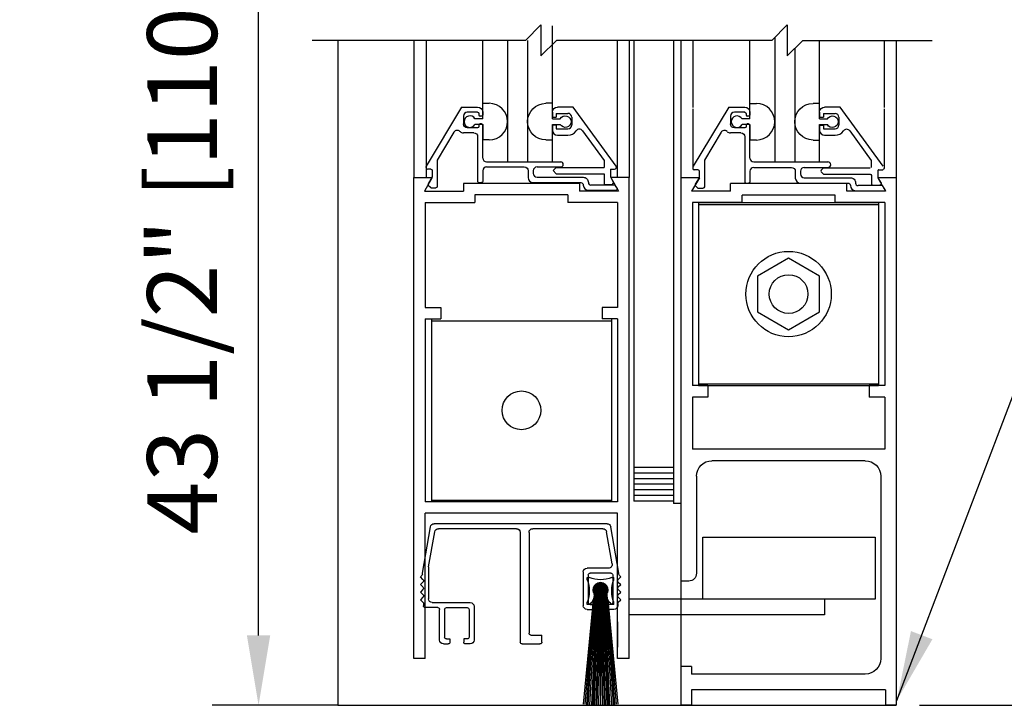
# Model space of a CAD drawing. Extents: x 1325 to 2765, y 153 to 740.
# Drawn here: x 1373 to 1381, y 508 to 513 of the extents above; entities that cross this region are included whole.
import ezdxf

# ---------------------------------------------------------------- set-up
doc = ezdxf.new("R2010")
doc.units = 0
doc.header["$MEASUREMENT"] = 0
doc.header["$PDMODE"] = 2
doc.header["$PDSIZE"] = -2
doc.layers.get('0').update_dxf_attribs({"linetype": 'CONTINUOUS'})
doc.layers.get('DEFPOINTS').update_dxf_attribs({"linetype": 'CONTINUOUS'})
for name, color, linetype in [('G-DETL-DIMS', 31, 'CONTINUOUS'), ('G-DETL-FINE', 32, 'CONTINUOUS'), ('G-DETL-TEXT', 31, 'CONTINUOUS')]:
    doc.layers.add(name, color=color, linetype=linetype)
doc.styles.get("Standard").update_dxf_attribs({"font": 'romans.shx'})
doc.dimstyles.new('DIM6', dxfattribs={"dimscale": 6, "dimtxt": 0.09375, "dimasz": 0.09375, "dimexe": 0.0625, "dimexo": 0.03125, "dimgap": 0.03125, "dimtad": 1, "dimdec": 3, "dimzin": 4, "dimdsep": 46, "dimlunit": 5, "dimtxsty": 'Standard', "dimcen": -0.0625, "dimadec": 0, "dimazin": 0, "dimtfac": 1, "dimtdec": 3, "dimtofl": 0, "dimtmove": 0, "dimatfit": 3, "dimfxl": 0.06, "dimfrac": 2, "dimtolj": 1, "dimtzin": 4, "dimarcsym": 0})
doc.dimstyles.new('DIM6$7', dxfattribs={"dimscale": 6, "dimtxt": 0.09375, "dimasz": 0.09375, "dimexe": 0.0625, "dimexo": 0.03125, "dimgap": 0.03125, "dimtad": 0, "dimdec": 3, "dimzin": 4, "dimdsep": 46, "dimlunit": 5, "dimtxsty": 'Standard', "dimcen": -0.0625, "dimadec": 0, "dimazin": 0, "dimtfac": 1, "dimtdec": 3, "dimtofl": 0, "dimtmove": 0, "dimatfit": 3, "dimfxl": 0.06, "dimfrac": 2, "dimtolj": 1, "dimtzin": 4, "dimarcsym": 0})

# ---------------------------------------------------------------- blocks, each defined once
blk = doc.blocks.new('*D489')
at = {"layer": 'DEFPOINTS', "color": 0, "transparency": 16777216}
for p in [(1375.7102, 514.2961), (1380.2103, 514.2961), (1380.2103, 513.8031)]:
    blk.add_point(p, dxfattribs=at)
at = {"layer": 'G-DETL-DIMS', "color": 0, "lineweight": -2, "transparency": 16777216}
for p, q in [((1375.7102, 514.1086), (1375.7102, 513.4281)), ((1380.2103, 514.1086), (1380.2103, 513.4281)), ((1376.2727, 513.8031), (1379.6478, 513.8031)), ((1380.2103, 513.8031), (1386.987, 513.8031))]:
    blk.add_line(p, q, dxfattribs=at)
at = {"layer": 'G-DETL-DIMS', "color": 0, "transparency": 16777216}
for points in [[(1376.2727, 513.8968), (1376.2727, 513.7093), (1375.7102, 513.8031)], [(1379.6478, 513.8968), (1379.6478, 513.7093), (1380.2103, 513.8031)]]:
    blk.add_solid(points, dxfattribs=at)
at = {"layer": 'G-DETL-DIMS', "color": 0, "transparency": 16777216, "insert": (1383.8799, 514.8879), "char_height": 0.5625, "attachment_point": 5}
blk.add_mtext('\\A1;FRAME WIDTH\\P4 1/2" [114]', dxfattribs=at)
blk = doc.blocks.new('*D490')
at = {"layer": 'DEFPOINTS', "color": 0, "transparency": 16777216}
for p in [(1375.0721, 516.2356), (1379.3427, 516.2356), (1375.8978, 507.6293)]:
    blk.add_point(p, dxfattribs=at)
at = {"layer": 'G-DETL-DIMS', "color": 0, "lineweight": -2, "transparency": 16777216}
for p, q in [((1379.1552, 516.2356), (1374.6971, 516.2356)), ((1375.0721, 508.1918), (1375.0721, 515.6731)), ((1375.7103, 507.6293), (1374.6971, 507.6293))]:
    blk.add_line(p, q, dxfattribs=at)
at = {"layer": 'G-DETL-DIMS', "color": 0, "transparency": 16777216}
for points in [[(1374.9783, 515.6731), (1375.1658, 515.6731), (1375.0721, 516.2356)], [(1374.9783, 508.1918), (1375.1658, 508.1918), (1375.0721, 507.6293)]]:
    blk.add_solid(points, dxfattribs=at)
at = {"layer": 'G-DETL-DIMS', "color": 0, "transparency": 16777216, "insert": (1374.456, 511.4711), "char_height": 0.5625, "attachment_point": 5, "rotation": 90}
blk.add_mtext('\\A1;43 1/2" [1105]', dxfattribs=at)
blk = doc.blocks.new('*D491')
at = {"layer": 'DEFPOINTS', "color": 0, "transparency": 16777216}
for p in [(1378.3153, 524.5803), (1388.9342, 524.5803), (1380.2103, 507.6293)]:
    blk.add_point(p, dxfattribs=at)
at = {"layer": 'G-DETL-DIMS', "color": 0, "lineweight": -2, "transparency": 16777216}
for p, q in [((1378.5028, 524.5803), (1389.3092, 524.5803)), ((1388.9342, 508.1918), (1388.9342, 524.0178)), ((1380.3978, 507.6293), (1389.3092, 507.6293))]:
    blk.add_line(p, q, dxfattribs=at)
at = {"layer": 'G-DETL-DIMS', "color": 0, "transparency": 16777216}
for points in [[(1388.8404, 524.0178), (1389.0279, 524.0178), (1388.9342, 524.5803)], [(1388.8404, 508.1918), (1389.0279, 508.1918), (1388.9342, 507.6293)]]:
    blk.add_solid(points, dxfattribs=at)
at = {"layer": 'G-DETL-DIMS', "color": 0, "transparency": 16777216, "insert": (1388.3181, 516.1048), "char_height": 0.5625, "attachment_point": 5, "rotation": 90}
blk.add_mtext('\\A1;83" [2108] CLEAR OPENING', dxfattribs=at)
blk = doc.blocks.new('*D493')
at = {"layer": 'DEFPOINTS', "color": 0, "transparency": 16777216}
for p in [(1380.2104, 533.5803), (1390.7434, 533.5803), (1380.2103, 507.6293)]:
    blk.add_point(p, dxfattribs=at)
at = {"layer": 'G-DETL-DIMS', "color": 0, "lineweight": -2, "transparency": 16777216}
for p, q in [((1380.3979, 533.5803), (1391.1184, 533.5803)), ((1390.7434, 508.1918), (1390.7434, 533.0178)), ((1380.3978, 507.6293), (1391.1184, 507.6293))]:
    blk.add_line(p, q, dxfattribs=at)
at = {"layer": 'G-DETL-DIMS', "color": 0, "transparency": 16777216}
for points in [[(1390.6497, 533.0178), (1390.8372, 533.0178), (1390.7434, 533.5803)], [(1390.6497, 508.1918), (1390.8372, 508.1918), (1390.7434, 507.6293)]]:
    blk.add_solid(points, dxfattribs=at)
at = {"layer": 'G-DETL-DIMS', "color": 0, "transparency": 16777216, "insert": (1390.1274, 520.6048), "char_height": 0.5625, "attachment_point": 5, "rotation": 90}
blk.add_mtext('\\A1;92" [2337] PACKAGE HEIGHT', dxfattribs=at)
blk = doc.blocks.new('4769BLK')
at = {"layer": 'G-DETL-FINE'}
for p, q in [((-0.6902, 0), (0.6902, 0)), ((-0.785, -0.395), (-0.7197, -0.0248)), ((-0.7311, -0.3198), (-0.6862, -0.0648)), ((-0.6566, -0.04), (-0.097, -0.04)), ((-0.067, -0.07), (-0.067, -0.8755)), ((0.003, -0.07), (0.003, -0.9455)), ((0.033, -0.04), (0.6566, -0.04)), ((0.7358, -0.346), (0.6862, -0.0648)), ((0.785, -0.395), (0.7197, -0.0248)), ((-0.7016, -0.355), (-0.5308, -0.355)), ((-0.5008, -0.385), (-0.5008, -0.655)), ((0.7358, -0.346), (0.7358, -0.6005)), ((-0.7894, -0.4149), (-0.8, -0.4255)), ((-0.7801, -0.4453), (-0.8, -0.4255)), ((-0.7801, -0.4665), (-0.8, -0.4864)), ((-0.785, -0.4042), (-0.785, -0.395)), ((-0.7358, -0.41), (-0.7358, -0.63)), ((-0.7208, -0.395), (-0.5558, -0.395)), ((-0.5408, -0.41), (-0.5408, -0.63)), ((0.7801, -0.4453), (0.8, -0.4255)), ((0.7801, -0.4665), (0.8, -0.4864)), ((0.785, -0.4042), (0.785, -0.395)), ((0.7894, -0.4149), (0.8, -0.4255)), ((-0.7806, -0.5058), (-0.8, -0.4864)), ((-0.7806, -0.527), (-0.8, -0.5464)), ((-0.7801, -0.5662), (-0.8, -0.5464)), ((0.7801, -0.5662), (0.8, -0.5464)), ((0.7806, -0.5058), (0.8, -0.4864)), ((0.7806, -0.527), (0.8, -0.5464)), ((-0.7801, -0.5875), (-0.8, -0.6073)), ((-0.7801, -0.6272), (-0.8, -0.6073)), ((0.7801, -0.5875), (0.8, -0.6073)), ((0.7801, -0.6272), (0.8, -0.6073)), ((-0.7758, -0.6378), (-0.7758, -0.655)), ((-0.7458, -0.685), (-0.7083, -0.685)), ((-0.7208, -0.645), (-0.6933, -0.645)), ((-0.6933, -0.645), (-0.6933, -0.67)), ((-0.5558, -0.645), (-0.5833, -0.645)), ((-0.5833, -0.645), (-0.5833, -0.67)), ((-0.5308, -0.685), (-0.5683, -0.685)), ((0.3723, -0.6605), (0.3723, -0.9305)), ((0.7058, -0.6305), (0.4023, -0.6305)), ((0.4123, -0.6855), (0.4123, -0.9055)), ((0.5923, -0.6705), (0.4273, -0.6705)), ((0.6073, -0.6855), (0.6073, -0.9055)), ((0.6473, -0.9305), (0.6473, -0.6855)), ((0.6623, -0.6705), (0.7608, -0.6705)), ((0.7758, -0.6378), (0.7758, -0.655)), ((0.7758, -0.6378), (0.7758, -0.6555)), ((-0.1695, -0.9455), (-0.1695, -0.8905)), ((-0.082, -0.8905), (-0.1695, -0.8905)), ((-0.087, -0.9255), (-0.087, -0.9255)), ((0.4273, -0.9205), (0.4548, -0.9205)), ((0.4548, -0.9205), (0.4548, -0.9455)), ((0.5923, -0.9205), (0.5648, -0.9205)), ((0.5648, -0.9205), (0.5648, -0.9455)), ((-0.012, -0.9605), (-0.1545, -0.9605)), ((0.4023, -0.9605), (0.4398, -0.9605)), ((0.6173, -0.9605), (0.5798, -0.9605))]:
    blk.add_line(p, q, dxfattribs=at)
for centre, radius, start, end in [((-0.6902, -0.03), 0.03, 90, 170), ((-0.6566, -0.07), 0.03, 90, 170), ((-0.097, -0.07), 0.03, 0, 90), ((0.033, -0.07), 0.03, 90, 180), ((0.6566, -0.07), 0.03, 10, 90), ((0.6902, -0.03), 0.03, 10, 90), ((-0.7016, -0.325), 0.03, 170, 270), ((-0.5308, -0.385), 0.03, 360, 90), ((-0.8, -0.4042), 0.015, 315, 360), ((-0.7908, -0.4559), 0.015, 315, 45), ((-0.7208, -0.41), 0.015, 90, 180), ((-0.5558, -0.41), 0.015, 0, 90), ((0.7908, -0.4559), 0.015, 135, 225), ((0.8, -0.4042), 0.015, 180, 225), ((-0.7912, -0.5164), 0.015, 315, 45), ((0.7912, -0.5164), 0.015, 135, 225), ((-0.7908, -0.5769), 0.015, 315, 45), ((-0.7908, -0.6378), 0.015, 360, 45), ((0.7058, -0.6005), 0.03, 270, 360), ((0.7908, -0.5769), 0.015, 135, 225), ((0.7908, -0.6378), 0.015, 135, 180), ((-0.7458, -0.655), 0.03, 180, 270), ((-0.7208, -0.63), 0.015, 180, 270), ((-0.7083, -0.67), 0.015, 270, 0), ((-0.5683, -0.67), 0.015, 180, 270), ((-0.5558, -0.63), 0.015, 270, 0), ((-0.5308, -0.655), 0.03, 270, 0), ((0.4023, -0.6605), 0.03, 90, 180), ((0.4273, -0.6855), 0.015, 90, 180), ((0.5923, -0.6855), 0.015, 0, 90), ((0.6623, -0.6855), 0.015, 90, 180), ((0.7608, -0.6555), 0.015, 270, 0), ((-0.082, -0.8755), 0.015, 270, 0), ((0.4023, -0.9305), 0.03, 180, 270), ((0.4273, -0.9055), 0.015, 180, 270), ((0.5923, -0.9055), 0.015, 270, 0), ((0.6173, -0.9305), 0.03, 270, 0), ((-0.1545, -0.9455), 0.015, 180, 270), ((-0.012, -0.9455), 0.015, 270, 360), ((0.4398, -0.9455), 0.015, 270, 0), ((0.5798, -0.9455), 0.015, 180, 270)]:
    blk.add_arc(centre, radius, start, end, dxfattribs=at)
blk = doc.blocks.new('805')
at = {"layer": 'G-DETL-FINE'}
blk.add_blockref('4769BLK', (0, 0), dxfattribs=at)
blk = doc.blocks.new('BRUSH')
at = {"layer": 'G-DETL-FINE'}
for p, q in [((-0.09, -0.036), (-0.107, -0.036)), ((-0.107, -0.053), (-0.107, -0.036)), ((0.0002, -0.076), (-0.0577, -0.1339)), ((-0.0035, -0.0761), (-0.0576, -0.1303)), ((0.0036, -0.0761), (-0.0576, -0.1373)), ((-0.0074, -0.0764), (-0.0573, -0.1264)), ((0.0068, -0.0764), (-0.0573, -0.1406)), ((0.0099, -0.0768), (-0.0569, -0.1436)), ((-0.0116, -0.0771), (-0.0566, -0.1221)), ((0.0129, -0.0774), (-0.0563, -0.1466)), ((0.0157, -0.0781), (-0.0556, -0.1494)), ((-0.0163, -0.0783), (-0.0554, -0.1174)), ((-0.0153, -0.078), (0.0557, -0.149)), ((-0.0125, -0.0773), (0.0564, -0.1462)), ((-0.0095, -0.0768), (0.057, -0.1432)), ((-0.0064, -0.0763), (0.0574, -0.1401)), ((-0.0031, -0.0761), (0.0577, -0.1369)), ((0.0003, -0.076), (0.0577, -0.1334)), ((0.004, -0.0761), (0.0576, -0.1297)), ((0.0079, -0.0765), (0.0572, -0.1258)), ((0.0122, -0.0773), (0.0564, -0.1215)), ((0.017, -0.0785), (0.0552, -0.1167)), ((0.107, -0.036), (0.09, -0.036)), ((0.107, -0.053), (0.107, -0.036)), ((-0.0475, -0.1337), (-0.1123, -1.0491)), ((-0.0415, -0.1337), (-0.1002, -1.0505)), ((-0.0355, -0.1337), (-0.087, -1.0519)), ((-0.0295, -0.1337), (-0.0729, -1.0531)), ((-0.0235, -0.1337), (-0.0618, -1.0539)), ((-0.0577, -0.1311), (0.0026, -0.1914)), ((-0.0577, -0.1346), (-0.0009, -0.1915)), ((-0.0576, -0.1383), (-0.0046, -0.1913)), ((-0.0574, -0.1278), (0.0059, -0.1912)), ((-0.0571, -0.1423), (-0.0086, -0.1908)), ((-0.057, -0.1247), (0.009, -0.1908)), ((-0.0565, -0.1217), (0.012, -0.1902)), ((-0.0563, -0.1467), (-0.013, -0.19)), ((-0.0558, -0.1189), (0.0149, -0.1895)), ((-0.055, -0.1161), (0.0176, -0.1887)), ((-0.0549, -0.1516), (-0.0178, -0.1886)), ((0.0184, -0.079), (-0.0547, -0.1521)), ((-0.0541, -0.1135), (0.0202, -0.1878)), ((0.021, -0.0799), (-0.0538, -0.1547)), ((-0.0217, -0.0802), (-0.0535, -0.112)), ((-0.0531, -0.111), (0.0227, -0.1868)), ((0.0235, -0.081), (-0.0528, -0.1572)), ((-0.0527, -0.1573), (-0.0236, -0.1864)), ((-0.052, -0.1085), (0.0252, -0.1857)), ((0.0259, -0.0821), (-0.0516, -0.1596)), ((-0.0175, -0.1337), (-0.0509, -1.0546)), ((-0.0508, -0.1062), (0.0275, -0.1845)), ((0.0282, -0.0833), (-0.0504, -0.1619)), ((-0.0286, -0.0836), (-0.0502, -0.1051)), ((-0.0495, -0.104), (0.0298, -0.1832)), ((0.0304, -0.0846), (-0.0491, -0.1641)), ((-0.0481, -0.1018), (0.0319, -0.1818)), ((0.0326, -0.086), (-0.0477, -0.1663)), ((-0.0467, -0.0997), (0.034, -0.1804)), ((0.0346, -0.0875), (-0.0462, -0.1683)), ((-0.0451, -0.0977), (0.036, -0.1789)), ((0.0366, -0.0891), (-0.0447, -0.1703)), ((-0.0435, -0.0958), (0.0379, -0.1773)), ((0.0385, -0.0907), (-0.043, -0.1722)), ((-0.0418, -0.0939), (0.0398, -0.1756)), ((0.0403, -0.0924), (-0.0413, -0.1741)), ((-0.0401, -0.0922), (0.0416, -0.1738)), ((0.0421, -0.0942), (-0.0395, -0.1758)), ((-0.0115, -0.1337), (-0.0383, -1.0552)), ((-0.0382, -0.0905), (0.0433, -0.172)), ((0.0438, -0.096), (-0.0377, -0.1775)), ((-0.0363, -0.0888), (0.0449, -0.1701)), ((0.0454, -0.098), (-0.0357, -0.1791)), ((-0.0343, -0.0873), (0.0464, -0.1681)), ((0.0469, -0.1), (-0.0337, -0.1806)), ((-0.0323, -0.0858), (0.0479, -0.166)), ((0.0483, -0.1021), (-0.0316, -0.182)), ((-0.0301, -0.0844), (0.0493, -0.1638)), ((0.0497, -0.1043), (-0.0295, -0.1834)), ((-0.0055, -0.1337), (-0.029, -1.0555)), ((-0.0279, -0.0831), (0.0506, -0.1616)), ((0.0509, -0.1065), (-0.0272, -0.1847)), ((-0.0256, -0.0819), (0.0518, -0.1593)), ((0.0521, -0.1089), (-0.0248, -0.1858)), ((-0.0231, -0.0808), (0.0529, -0.1569)), ((0.0532, -0.1113), (-0.0224, -0.1869)), ((-0.0206, -0.0798), (0.0539, -0.1544)), ((0.0542, -0.1139), (-0.0199, -0.1879)), ((-0.018, -0.0789), (0.0549, -0.1517)), ((0.0551, -0.1165), (-0.0172, -0.1888)), ((0.0005, -0.1337), (-0.0156, -1.0559)), ((0.0559, -0.1192), (-0.0145, -0.1896)), ((0.0566, -0.1221), (-0.0116, -0.1903)), ((0.0571, -0.1251), (-0.0086, -0.1908)), ((0.0575, -0.1283), (-0.0055, -0.1912)), ((0.0577, -0.1316), (-0.0021, -0.1914)), ((0.0005, -0.1337), (0, -1.056)), ((0, -0.1337), (0.0156, -1.0559)), ((0.0577, -0.1351), (0.0014, -0.1914)), ((0.0575, -0.1388), (0.0051, -0.1912)), ((0.006, -0.1337), (0.029, -1.0555)), ((0.057, -0.1429), (0.0092, -0.1907)), ((0.012, -0.1337), (0.0383, -1.0552)), ((0.0561, -0.1473), (0.0136, -0.1898)), ((0.018, -0.1337), (0.0509, -1.0546)), ((0.0547, -0.1523), (0.0186, -0.1884)), ((0.0226, -0.0806), (0.0532, -0.1111)), ((0.024, -0.1337), (0.0618, -1.0539)), ((0.0298, -0.0843), (0.0495, -0.1039)), ((0.03, -0.1337), (0.0729, -1.0531)), ((0.036, -0.1337), (0.087, -1.0519)), ((0.042, -0.1337), (0.1002, -1.0505)), ((0.048, -0.1337), (0.1123, -1.0483)), ((-0.0596, -0.216), (-0.1378, -1.0456)), ((-0.0536, -0.1993), (-0.1261, -1.0473)), ((-0.107, -0.25), (-0.107, -0.233)), ((-0.0485, -0.165), (-0.0313, -0.1822)), ((0.0523, -0.1582), (0.0245, -0.186)), ((0.0475, -0.1665), (0.0328, -0.1813)), ((0.054, -0.1994), (0.1261, -1.0473)), ((0.06, -0.2161), (0.1378, -1.0456)), ((0.107, -0.25), (0.107, -0.233)), ((-0.107, -0.25), (0.107, -0.25))]:
    blk.add_line(p, q, dxfattribs=at)
blk.add_circle((0, -0.1337), 0.0577, dxfattribs=at)
for centre, radius, start, end in [((-0.3367, -0.143), 0.2467, 338.60698, 21.39302), ((0, 0.1937), 0.2467, 248.60698, 291.39302), ((0, -0.1337), 0.0592, 339.66927, 200.33073), ((0.3367, -0.143), 0.2467, 158.60698, 201.39302), ((-0.1356, -0.1795), 0.084, 302.88114, 19.83196), ((0.1356, -0.1795), 0.084, 160.16804, 237.11886)]:
    blk.add_arc(centre, radius, start, end, dxfattribs=at)
blk = doc.blocks.new('SWP1')
at = {"layer": 'G-DETL-FINE', "extrusion": (0, 0, -1), "xscale": 1.008512727811831, "yscale": 1.008512727811831, "zscale": -1.008512727811847}
for name, p in [('805', (0.8741, 1.0868)), ('BRUSH', (0.2304, 0.6884))]:
    blk.add_blockref(name, p, dxfattribs=at)
blk = doc.blocks.new('*D496')
at = {"layer": 'DEFPOINTS', "color": 0, "transparency": 16777216}
for p in [(1380.2103, 533.8303), (1392.1546, 533.8303), (1380.2103, 507.6293)]:
    blk.add_point(p, dxfattribs=at)
at = {"layer": 'G-DETL-DIMS', "color": 0, "lineweight": -2, "transparency": 16777216}
for p, q in [((1380.3978, 533.8303), (1392.5296, 533.8303)), ((1392.1546, 508.1918), (1392.1546, 533.2678)), ((1380.3978, 507.6293), (1392.5296, 507.6293))]:
    blk.add_line(p, q, dxfattribs=at)
at = {"layer": 'G-DETL-DIMS', "color": 0, "transparency": 16777216}
for points in [[(1392.0609, 533.2678), (1392.2484, 533.2678), (1392.1546, 533.8303)], [(1392.0609, 508.1918), (1392.2484, 508.1918), (1392.1546, 507.6293)]]:
    blk.add_solid(points, dxfattribs=at)
at = {"layer": 'G-DETL-DIMS', "color": 0, "transparency": 16777216, "insert": (1391.6859, 520.7298), "char_height": 0.5625, "attachment_point": 5, "rotation": 90}
blk.add_mtext('\\A1;ROUGH OPENING', dxfattribs=at)

msp = doc.modelspace()

# ---------------------------------------------------------------- linework, layer by layer
at = {"layer": 'G-DETL-FINE'}
for p, q in [((1377.4399, 512.4041), (1377.4399, 513.103)), ((1375.7103, 512.9866), (1375.7103, 507.6293)), ((1376.3227, 512.9866), (1376.3227, 511.8809)), ((1376.4215, 512.9866), (1376.4215, 511.8809)), ((1376.8783, 512.4049), (1376.8783, 512.9866)), ((1377.0783, 512.9866), (1377.0783, 512.0077)), ((1377.2399, 512.9866), (1377.2399, 512.0077)), ((1377.9611, 512.9866), (1377.9611, 511.8809)), ((1378.0577, 512.9866), (1378.0577, 511.8809)), ((1378.0953, 512.9866), (1378.0953, 509.9087)), ((1378.4153, 512.9866), (1378.4153, 509.2553)), ((1378.4753, 512.9866), (1378.4753, 511.8803)), ((1378.5719, 512.9866), (1378.5719, 512.4447)), ((1379.0309, 512.4043), (1379.0309, 512.9866)), ((1379.2309, 513.0101), (1379.2309, 512.0071)), ((1379.5925, 512.4035), (1379.5925, 512.9866)), ((1380.1115, 512.9866), (1380.1115, 512.4447)), ((1380.2103, 512.9866), (1380.2103, 511.8803)), ((1379.3925, 512.9217), (1379.3925, 512.0071)), ((1376.7077, 512.4487), (1376.4215, 511.9725)), ((1376.7077, 512.4487), (1376.8373, 512.4487)), ((1376.8373, 512.4077), (1376.7533, 512.4077)), ((1376.8783, 512.4795), (1376.9313, 512.4795)), ((1376.8783, 512.3549), (1376.8783, 512.4795)), ((1376.8783, 512.4077), (1376.8783, 512.3867)), ((1377.4399, 512.4795), (1377.3869, 512.4795)), ((1377.4397, 512.4087), (1377.4397, 512.3675)), ((1377.4399, 512.3549), (1377.4399, 512.4795)), ((1377.6063, 512.4497), (1377.4807, 512.4497)), ((1377.9523, 511.9745), (1377.6063, 512.4497)), ((1378.5719, 512.4347), (1378.5719, 511.9547)), ((1378.8603, 512.4481), (1378.5741, 511.9719)), ((1378.8603, 512.4481), (1378.9899, 512.4481)), ((1378.9899, 512.4071), (1378.9059, 512.4071)), ((1379.0309, 512.3543), (1379.0309, 512.4789)), ((1379.0309, 512.4789), (1379.0839, 512.4789)), ((1379.0309, 512.4071), (1379.0309, 512.3861)), ((1379.5925, 512.4789), (1379.5395, 512.4789)), ((1379.5923, 512.4081), (1379.5923, 512.3669)), ((1379.5925, 512.3543), (1379.5925, 512.4789)), ((1379.7589, 512.4491), (1379.6333, 512.4491)), ((1380.1049, 511.9739), (1379.7589, 512.4491)), ((1380.1115, 512.4345), (1380.1115, 511.9545)), ((1376.7223, 512.3767), (1376.7223, 512.3137)), ((1376.8783, 512.3549), (1376.8151, 512.3549)), ((1376.8473, 512.3977), (1376.8473, 512.3867)), ((1376.8683, 512.3767), (1376.8573, 512.3767)), ((1377.4397, 512.3675), (1377.4707, 512.3675)), ((1377.4399, 512.3549), (1377.5029, 512.3549)), ((1377.4707, 512.3987), (1377.5647, 512.3987)), ((1377.4707, 512.3987), (1377.4707, 512.3675)), ((1377.5957, 512.3677), (1377.5957, 512.3047)), ((1378.8749, 512.3761), (1378.8749, 512.3131)), ((1379.0309, 512.3543), (1378.9677, 512.3543)), ((1378.9999, 512.3971), (1378.9999, 512.3861)), ((1379.0209, 512.3761), (1379.0099, 512.3761)), ((1379.5923, 512.3669), (1379.6233, 512.3669)), ((1379.5925, 512.3543), (1379.6555, 512.3543)), ((1379.6233, 512.3981), (1379.7173, 512.3981)), ((1379.6233, 512.3981), (1379.6233, 512.3669)), ((1379.7483, 512.3671), (1379.7483, 512.3041)), ((1376.8373, 512.2827), (1376.7533, 512.2827)), ((1376.8783, 512.3089), (1376.8151, 512.3089)), ((1376.8473, 512.3037), (1376.8473, 512.2927)), ((1376.8683, 512.3137), (1376.8573, 512.3137)), ((1376.8783, 512.3089), (1376.8783, 512.1845)), ((1376.8783, 512.0387), (1376.8783, 512.3037)), ((1377.4397, 512.3049), (1377.4707, 512.3049)), ((1377.4397, 512.3049), (1377.4397, 512.2637)), ((1377.4399, 512.3089), (1377.5029, 512.3089)), ((1377.4399, 512.0077), (1377.4399, 512.3089)), ((1377.4707, 512.3049), (1377.4707, 512.2737)), ((1377.4707, 512.2737), (1377.5647, 512.2737)), ((1377.6827, 512.2583), (1377.8567, 512.0193)), ((1378.9899, 512.2821), (1378.9059, 512.2821)), ((1379.0309, 512.3083), (1378.9677, 512.3083)), ((1378.9999, 512.3031), (1378.9999, 512.2921)), ((1379.0209, 512.3131), (1379.0099, 512.3131)), ((1379.0309, 512.3083), (1379.0309, 512.1839)), ((1379.0309, 512.0381), (1379.0309, 512.3031)), ((1379.5923, 512.3043), (1379.6233, 512.3043)), ((1379.5923, 512.3043), (1379.5923, 512.2631)), ((1379.5925, 512.3083), (1379.6555, 512.3083)), ((1379.5925, 512.0071), (1379.5925, 512.3083)), ((1379.6233, 512.3043), (1379.6233, 512.2731)), ((1379.6233, 512.2731), (1379.7173, 512.2731)), ((1379.8353, 512.2577), (1380.0093, 512.0187)), ((1376.6457, 512.2465), (1376.5113, 512.0227)), ((1376.8063, 512.2417), (1376.7223, 512.2417)), ((1376.8373, 512.2109), (1376.8373, 511.8507)), ((1376.9313, 512.1845), (1376.8783, 512.1845)), ((1377.3869, 512.1845), (1377.4399, 512.1845)), ((1377.4807, 512.2227), (1377.5647, 512.2227)), ((1378.7983, 512.2459), (1378.6639, 512.0221)), ((1378.9589, 512.2411), (1378.8749, 512.2411)), ((1378.9899, 512.2103), (1378.9899, 511.8467)), ((1379.0839, 512.1839), (1379.0309, 512.1839)), ((1379.5395, 512.1839), (1379.5925, 512.1839)), ((1379.6333, 512.2221), (1379.7173, 512.2221)), ((1376.5113, 512.0227), (1376.5113, 511.8097)), ((1377.8567, 512.0193), (1377.8567, 511.9637)), ((1378.6639, 512.0221), (1378.6639, 511.8091)), ((1380.0093, 512.0187), (1380.0093, 511.9631)), ((1376.4603, 511.9487), (1376.4349, 511.9487)), ((1376.4703, 511.9387), (1376.4703, 511.8867)), ((1376.8783, 511.9357), (1376.8783, 511.8507)), ((1376.9093, 512.0077), (1377.5067, 512.0077)), ((1376.9093, 511.9667), (1377.2133, 511.9667)), ((1377.2443, 511.9357), (1377.2443, 511.8817)), ((1377.2853, 511.9357), (1377.2853, 511.9147)), ((1377.3163, 511.9667), (1377.5067, 511.9667)), ((1377.4707, 511.9637), (1377.4451, 511.9383)), ((1377.4451, 511.9383), (1377.4707, 511.9127)), ((1377.4707, 511.9637), (1377.8567, 511.9637)), ((1377.9077, 511.9497), (1377.9077, 511.8873)), ((1377.9077, 511.9497), (1377.9397, 511.9497)), ((1378.6129, 511.9447), (1378.5819, 511.9447)), ((1378.6229, 511.9347), (1378.6229, 511.8853)), ((1378.6639, 511.9757), (1378.6639, 511.8057)), ((1379.0309, 511.9317), (1379.0309, 511.8467)), ((1379.0619, 512.0071), (1379.6593, 512.0071)), ((1379.0619, 511.9627), (1379.3659, 511.9627)), ((1379.3969, 511.9317), (1379.3969, 511.8775)), ((1379.4379, 511.9317), (1379.4379, 511.9107)), ((1379.4686, 511.9621), (1379.659, 511.9621)), ((1379.6205, 511.9567), (1379.6051, 511.9411)), ((1379.6275, 511.9595), (1379.9995, 511.9595)), ((1380.0605, 511.9345), (1380.0605, 511.8853)), ((1380.0705, 511.9447), (1380.1015, 511.9447)), ((1376.3227, 508.0059), (1376.3227, 511.8809)), ((1376.3227, 511.8809), (1376.4711, 511.8809)), ((1376.4711, 511.8809), (1376.4089, 511.7729)), ((1376.4703, 511.8867), (1376.4383, 511.8313)), ((1377.3163, 511.8837), (1377.6885, 511.8837)), ((1377.4707, 511.9127), (1377.8567, 511.9127)), ((1377.8567, 511.9127), (1377.8567, 511.8247)), ((1377.9077, 511.8873), (1377.9301, 511.8481)), ((1377.9091, 511.8809), (1377.9715, 511.7729)), ((1378.0577, 511.8809), (1377.9091, 511.8809)), ((1378.0577, 508.0059), (1378.0577, 511.8809)), ((1378.6237, 511.8803), (1378.4753, 511.8803)), ((1378.4753, 511.8803), (1378.4753, 508.6303)), ((1378.6237, 511.8803), (1378.5615, 511.7723)), ((1378.6215, 511.8803), (1378.5909, 511.8273)), ((1379.4689, 511.8797), (1379.8411, 511.8797)), ((1379.6205, 511.9115), (1379.6051, 511.9271)), ((1379.6275, 511.9085), (1379.9995, 511.9085)), ((1380.0095, 511.8985), (1380.0095, 511.8305)), ((1380.0617, 511.8803), (1380.1241, 511.7723)), ((1380.2103, 511.8803), (1380.0617, 511.8803)), ((1380.0617, 511.8803), (1380.0875, 511.8355)), ((1380.2103, 511.8803), (1380.2103, 507.6293)), ((1376.4089, 511.7729), (1376.7221, 511.7729)), ((1376.4399, 511.8193), (1376.4565, 511.8027)), ((1376.4635, 511.7997), (1376.5013, 511.7997)), ((1377.6581, 511.8339), (1376.7221, 511.8339)), ((1376.7221, 511.8339), (1376.7221, 511.7729)), ((1376.8473, 511.8407), (1376.8683, 511.8407)), ((1377.2853, 511.8407), (1377.6685, 511.8407)), ((1377.6581, 511.8339), (1377.6581, 511.7729)), ((1377.9715, 511.7729), (1377.6581, 511.7729)), ((1377.6885, 511.8207), (1377.6885, 511.8207)), ((1377.7295, 511.8427), (1377.7295, 511.8407)), ((1377.7295, 511.7797), (1377.9527, 511.7797)), ((1377.9405, 511.8207), (1377.7495, 511.8207)), ((1377.8567, 511.8247), (1377.9167, 511.8247)), ((1377.9613, 511.7947), (1377.9493, 511.8157)), ((1378.8747, 511.7723), (1378.5615, 511.7723)), ((1378.5925, 511.8151), (1378.6091, 511.7985)), ((1378.6161, 511.7957), (1378.6539, 511.7957)), ((1379.8107, 511.8333), (1378.8747, 511.8333)), ((1378.8747, 511.7723), (1378.8747, 511.8333)), ((1378.9999, 511.8367), (1379.0209, 511.8367)), ((1379.4379, 511.8367), (1379.8211, 511.8367)), ((1379.8107, 511.7723), (1379.8107, 511.8333)), ((1380.1241, 511.7723), (1379.8107, 511.7723)), ((1379.8411, 511.8167), (1379.8411, 511.8167)), ((1379.8821, 511.8385), (1379.8821, 511.8367)), ((1379.8821, 511.7757), (1380.1225, 511.7757)), ((1380.0967, 511.8167), (1379.9021, 511.8167)), ((1379.9227, 511.7725), (1379.9257, 511.7755)), ((1380.0195, 511.8205), (1380.0789, 511.8205)), ((1380.0967, 511.8167), (1380.1225, 511.7757)), ((1377.5651, 511.7409), (1376.8151, 511.7409)), ((1376.8151, 511.7409), (1376.8151, 511.6799)), ((1377.5651, 511.7409), (1377.5651, 511.6799)), ((1379.7177, 511.7403), (1378.9677, 511.7403)), ((1378.9677, 511.6793), (1378.9677, 511.7403)), ((1379.7177, 511.6785), (1379.7177, 511.7403)), ((1376.4157, 511.6799), (1376.8151, 511.6799)), ((1376.4157, 511.6799), (1376.4157, 510.8353)), ((1377.9647, 511.6799), (1377.5651, 511.6799)), ((1377.9647, 511.6799), (1377.9647, 510.8353)), ((1378.5683, 511.6793), (1378.5683, 510.2063)), ((1378.9677, 511.6793), (1378.5683, 511.6793)), ((1378.6177, 511.6793), (1378.6177, 510.2063)), ((1378.6177, 511.6793), (1380.0677, 511.6793)), ((1378.6177, 511.6653), (1380.0677, 511.6653)), ((1380.1173, 511.6793), (1379.7179, 511.6793)), ((1379.8291, 511.6789), (1379.8297, 511.6795)), ((1380.0677, 511.6793), (1380.0677, 510.2063)), ((1380.1125, 511.6795), (1380.1125, 511.6795)), ((1380.1173, 511.6793), (1380.1173, 510.2063)), ((1379.3427, 511.2315), (1379.0927, 511.0871)), ((1379.5927, 511.0871), (1379.3427, 511.2315)), ((1379.0927, 511.0871), (1379.0927, 510.7985)), ((1379.5927, 510.7985), (1379.5927, 511.0871)), ((1376.4157, 510.8353), (1376.5407, 510.8353)), ((1376.5407, 510.8353), (1376.5407, 510.7423)), ((1377.8397, 510.8353), (1377.8397, 510.7423)), ((1377.9647, 510.8353), (1377.8397, 510.8353)), ((1376.4157, 510.7423), (1376.4157, 509.2693)), ((1376.4157, 510.7423), (1376.5407, 510.7423)), ((1376.4651, 510.7423), (1376.4651, 509.2693)), ((1377.9647, 510.7423), (1377.8397, 510.7423)), ((1377.9151, 510.7423), (1377.9151, 509.2693)), ((1377.9647, 510.7423), (1377.9647, 509.2693)), ((1379.0927, 510.7985), (1379.3427, 510.6541)), ((1379.3427, 510.6541), (1379.5927, 510.7985)), ((1376.4651, 510.7283), (1377.9151, 510.7283)), ((1378.6933, 510.2063), (1378.5683, 510.2063)), ((1378.6177, 510.2203), (1380.0677, 510.2203)), ((1378.6177, 510.2063), (1380.0677, 510.2063)), ((1378.6933, 510.2063), (1378.6933, 510.1133)), ((1379.9923, 510.2063), (1379.9923, 510.1133)), ((1380.1173, 510.2063), (1379.9923, 510.2063)), ((1378.6933, 510.1133), (1378.5683, 510.1133)), ((1378.5683, 510.1133), (1378.5683, 509.7785)), ((1380.1173, 510.1133), (1379.9923, 510.1133)), ((1380.1173, 510.1133), (1380.1173, 509.6925)), ((1378.5683, 510.0529), (1378.5683, 509.6925)), ((1378.0953, 509.9087), (1378.0953, 509.2753)), ((1378.5681, 509.8521), (1378.5681, 509.8521)), ((1380.1173, 509.6925), (1378.5683, 509.6925)), ((1379.9603, 509.5995), (1378.7253, 509.5995)), ((1378.4153, 509.5453), (1378.0953, 509.5453)), ((1378.4153, 509.5003), (1378.0953, 509.5003)), ((1378.6003, 509.4745), (1378.6003, 508.6927)), ((1380.0853, 509.4745), (1380.0853, 508.0053)), ((1378.4153, 509.4553), (1378.0953, 509.4553)), ((1378.4153, 509.4103), (1378.0953, 509.4103)), ((1378.4153, 509.3653), (1378.0953, 509.3653)), ((1378.4153, 509.3203), (1378.0953, 509.3203)), ((1377.9647, 509.2693), (1376.4157, 509.2693)), ((1376.4651, 509.2833), (1377.9151, 509.2833)), ((1378.4153, 509.2753), (1378.0953, 509.2753)), ((1378.4753, 509.2553), (1378.4153, 509.2553)), ((1376.4157, 508.0059), (1376.4157, 509.1763)), ((1377.9647, 509.1763), (1376.4157, 509.1763)), ((1377.9647, 508.0059), (1377.9647, 509.1763)), ((1378.6516, 508.4838), (1378.6516, 508.9838)), ((1378.6516, 508.9838), (1380.0392, 508.9838)), ((1380.0392, 508.9838), (1380.0392, 508.4838)), ((1378.4753, 508.9105), (1378.4753, 507.9427)), ((1378.5377, 508.6303), (1378.4753, 508.6303)), ((1379.7324, 508.4838), (1378.0577, 508.4838)), ((1380.0392, 508.4838), (1378.6516, 508.4838)), ((1379.6312, 508.4838), (1379.6312, 508.3588)), ((1377.9647, 508.3013), (1377.9647, 508.0973)), ((1379.6312, 508.3588), (1378.0577, 508.3588)), ((1376.4157, 508.0059), (1376.3227, 508.0059)), ((1378.0577, 508.0059), (1377.9647, 508.0059)), ((1378.5615, 507.9427), (1378.4753, 507.9427)), ((1378.4753, 507.9427), (1378.4753, 507.6303)), ((1378.5615, 507.9427), (1378.5615, 507.8803)), ((1379.9603, 507.8803), (1378.5615, 507.8803)), ((1380.1241, 507.7553), (1378.5615, 507.7553)), ((1378.5615, 507.7553), (1378.5615, 507.6303)), ((1380.1241, 507.7553), (1380.1241, 507.6303)), ((1375.7103, 507.6293), (1380.2103, 507.6293)), ((1378.5615, 507.6303), (1378.4753, 507.6303)), ((1380.2103, 507.6303), (1380.1241, 507.6303))]:
    msp.add_line(p, q, dxfattribs=at)
for centre, radius in [((1379.3427, 510.9427), 0.3438), ((1379.3427, 510.9427), 0.1562), ((1377.1903, 510.0059), 0.156)]:
    msp.add_circle(centre, radius, dxfattribs=at)
for centre, radius, start, end in [((1376.7533, 512.3767), 0.031, 90, 180), ((1376.9307, 512.3319), 0.1476, 270.2002, 89.7949), ((1378.9059, 512.3761), 0.031, 90, 180), ((1379.0833, 512.3313), 0.1476, 270.2002, 89.7949), ((1376.7747, 512.3319), 0.0466, 29.6436, 330.3515), ((1376.8573, 512.3867), 0.01, 180, 270), ((1377.5647, 512.3677), 0.031, 0, 90), ((1378.9273, 512.3313), 0.0466, 29.6436, 330.3515), ((1379.0099, 512.3861), 0.01, 180, 270), ((1379.7173, 512.3671), 0.031, 0, 90), ((1376.6725, 512.2305), 0.0312, 46.4265, 149), ((1376.7223, 512.2827), 0.041, 229.927, 270), ((1376.8573, 512.3037), 0.01, 90, 180), ((1377.4807, 512.2637), 0.041, 180, 270), ((1377.5647, 512.3047), 0.031, 270, 0), ((1377.5647, 512.3047), 0.082, 270, 325.028), ((1377.6575, 512.2399), 0.0312, 36.0517, 145.0276), ((1378.8251, 512.2299), 0.0312, 46.4265, 149), ((1378.8749, 512.2821), 0.041, 229.927, 270), ((1379.0099, 512.3031), 0.01, 90, 180), ((1379.6333, 512.2631), 0.041, 180, 270), ((1379.7173, 512.3041), 0.031, 270, 0), ((1379.7173, 512.3041), 0.082, 270, 325.028), ((1379.8101, 512.2393), 0.0312, 36.0517, 145.0276), ((1376.9093, 512.0387), 0.031, 180, 270), ((1379.0619, 512.0381), 0.031, 180, 270), ((1376.4349, 511.9643), 0.0156, 149, 270), ((1376.9093, 511.9357), 0.031, 90, 180), ((1377.3163, 511.9357), 0.031, 90, 180), ((1377.5067, 511.9873), 0.0204, 270, 90), ((1377.9397, 511.9653), 0.0156, 270, 36.053), ((1378.5819, 511.9547), 0.01, 180, 270), ((1379.0619, 511.9317), 0.031, 90, 180), ((1379.0619, 511.9317), 0.031, 90, 180), ((1379.4689, 511.9317), 0.031, 90, 180), ((1379.6121, 511.9341), 0.01, 135.0012, 224.9985), ((1379.6275, 511.9495), 0.01, 90.0003, 134.9987), ((1379.6593, 511.9846), 0.0225, 270, 90), ((1380.0705, 511.9345), 0.01, 90.0003, 180.0003), ((1376.8473, 511.8507), 0.01, 180, 270), ((1377.2853, 511.8817), 0.041, 180, 270), ((1377.3163, 511.9147), 0.031, 180.1472, 270), ((1379.4379, 511.8777), 0.041, 180, 270), ((1379.4689, 511.9107), 0.031, 180, 270), ((1379.6275, 511.9185), 0.01, 225.0013, 269.9994), ((1380.0705, 511.8853), 0.01, 180.0003, 209.9985), ((1376.4469, 511.8263), 0.01, 150.0003, 224.9986), ((1376.4635, 511.8097), 0.01, 225.0034, 270.0002), ((1377.7295, 511.8207), 0.041, 180, 270), ((1377.7495, 511.8407), 0.02, 180, 270), ((1377.9167, 511.8403), 0.0156, 270, 30.0015), ((1377.9405, 511.8107), 0.01, 30.0008, 90.0002), ((1378.5995, 511.8223), 0.01, 150.0003, 224.9986), ((1378.6161, 511.8057), 0.01, 225.0042, 269.9964), ((1378.9999, 511.8467), 0.01, 180, 270), ((1379.8821, 511.8167), 0.041, 180, 270), ((1379.9021, 511.8367), 0.02, 180, 270), ((1380.0195, 511.8305), 0.01, 180.0003, 270.0003)]:
    msp.add_arc(centre, radius, start, end, dxfattribs=at)
at = {"layer": 'G-DETL-FINE', "extrusion": (0, 0, -1)}
for centre, radius, start, end in [((-1376.8373, 512.4077), 0.041, 90, 180), ((-1376.8373, 512.3977), 0.01, 90, 180), ((-1377.3873, 512.3319), 0.1476, 270.2026, 89.7974), ((-1377.4807, 512.4087), 0.041, 0, 90), ((-1378.9899, 512.4071), 0.041, 90, 180), ((-1378.9899, 512.3971), 0.01, 90, 180), ((-1379.5399, 512.3313), 0.1476, 270.2026, 89.7974), ((-1379.6333, 512.4081), 0.041, 0, 90), ((-1376.8683, 512.3867), 0.01, 180, 270), ((-1377.5433, 512.3319), 0.0466, 29.646, 330.3539), ((-1379.0209, 512.3861), 0.01, 180, 270), ((-1379.6959, 512.3313), 0.0466, 29.646, 330.3539), ((-1376.7533, 512.3137), 0.031, 270, 0), ((-1376.8373, 512.2927), 0.01, 180, 270), ((-1376.8683, 512.3037), 0.01, 90, 180), ((-1378.9059, 512.3131), 0.031, 270, 0), ((-1378.9899, 512.2921), 0.01, 180, 270), ((-1379.0209, 512.3031), 0.01, 90, 180), ((-1376.8063, 512.2107), 0.031, 90, 179.8528), ((-1378.9589, 512.2101), 0.031, 90, 179.8528), ((-1376.4603, 511.9387), 0.01, 90, 180), ((-1377.2133, 511.9357), 0.031, 90, 180), ((-1378.6129, 511.9347), 0.01, 90, 180), ((-1379.3659, 511.9317), 0.031, 90, 180), ((-1380.1015, 511.9545), 0.01, 179.9997, 269.9997), ((-1376.8683, 511.8507), 0.01, 180, 270), ((-1377.6885, 511.8427), 0.041, 90.1339, 180.1339), ((-1378.6129, 511.8853), 0.01, 180, 209.998), ((-1379.8411, 511.8387), 0.041, 90.1339, 180.1339), ((-1379.9995, 511.8985), 0.01, 89.9997, 179.997), ((-1376.5013, 511.8097), 0.01, 180, 270), ((-1377.6685, 511.8207), 0.02, 90, 180), ((-1377.9527, 511.7897), 0.01, 150, 270.0004), ((-1378.6539, 511.8057), 0.01, 180, 270), ((-1379.0209, 511.8467), 0.01, 180, 270), ((-1379.8211, 511.8167), 0.02, 90, 180), ((-1380.0789, 511.8305), 0.01, 149.9999, 270.0004), ((-1378.7253, 509.4745), 0.125, 0, 90), ((-1379.9603, 509.4745), 0.125, 90, 180), ((-1378.5377, 508.6927), 0.0626, 180, 270), ((-1379.9603, 508.0053), 0.125, 180, 270)]:
    msp.add_arc(centre, radius, start, end, dxfattribs=at)
at = {"layer": 'G-DETL-TEXT'}
for p, q in [((1377.2223, 512.9866), (1377.3473, 513.1116)), ((1377.3473, 513.1116), (1377.3473, 512.8616)), ((1379.2073, 512.9866), (1379.3323, 513.1116)), ((1379.3323, 513.1116), (1379.3323, 512.8616)), ((1377.2223, 512.9866), (1375.5044, 512.9866)), ((1377.3473, 512.8616), (1377.4723, 512.9866)), ((1379.2073, 512.9866), (1377.4723, 512.9866)), ((1379.3323, 512.8616), (1379.4573, 512.9866)), ((1379.4573, 512.9866), (1380.4989, 512.9866))]:
    msp.add_line(p, q, dxfattribs=at)

# ---------------------------------------------------------------- block references
msp.add_blockref('SWP1', (1378.0577, 508.0059))

# ---------------------------------------------------------------- dimensions: what is measured, and where the dimension line sits
at = {"layer": 'G-DETL-DIMS'}
for base, p1, p2, text, picture, middle in [((1392.1546, 533.8303), (1380.2103, 507.6293), (1380.2103, 533.8303), 'ROUGH OPENING', '*D496', (1392.1546, 520.7298)), ((1390.7434, 533.5803), (1380.2103, 507.6293), (1380.2104, 533.5803), '92" [2337] PACKAGE HEIGHT', '*D493', (1390.7434, 520.6048)), ((1388.9342, 524.5803), (1380.2103, 507.6293), (1378.3153, 524.5803), '83" [2108] CLEAR OPENING', '*D491', (1388.9342, 516.1048)), ((1375.0721, 516.2356), (1375.8978, 507.6293), (1379.3427, 516.2356), '43 1/2" [1105]', '*D490', (1375.0721, 511.4711))]:
    dim = msp.add_linear_dim(base=base, p1=p1, p2=p2, angle=90, text=text, dimstyle='DIM6', override={"dimpost": '"'}, dxfattribs=at)
    dim.commit()
    dim.dimension.update_dxf_attribs({"geometry": picture, "text_midpoint": middle, "dimtype": 160})
dim = msp.add_linear_dim(base=(1380.2103, 513.8031), p1=(1375.7102, 514.2961), p2=(1380.2103, 514.2961), text='FRAME WIDTH\\P<>', dimstyle='DIM6', override={"dimpost": '"'}, dxfattribs=at)
dim.commit()
dim.dimension.update_dxf_attribs({"geometry": '*D489', "text_midpoint": (1383.8799, 514.8879)})

# ---------------------------------------------------------------- leaders
at = {"layer": 'G-DETL-DIMS', "annotation_type": 0, "has_hookline": 1, "hookline_direction": 0, "text_width": 4.7143}
msp.add_leader([(1380.2151, 507.6687), (1381.3729, 510.7129), (1381.9354, 510.7129)], dimstyle='DIM6$7', override={"dimgap": 0.03125, "dimtad": 0}, dxfattribs=at)

doc.saveas('drawing.dxf')
